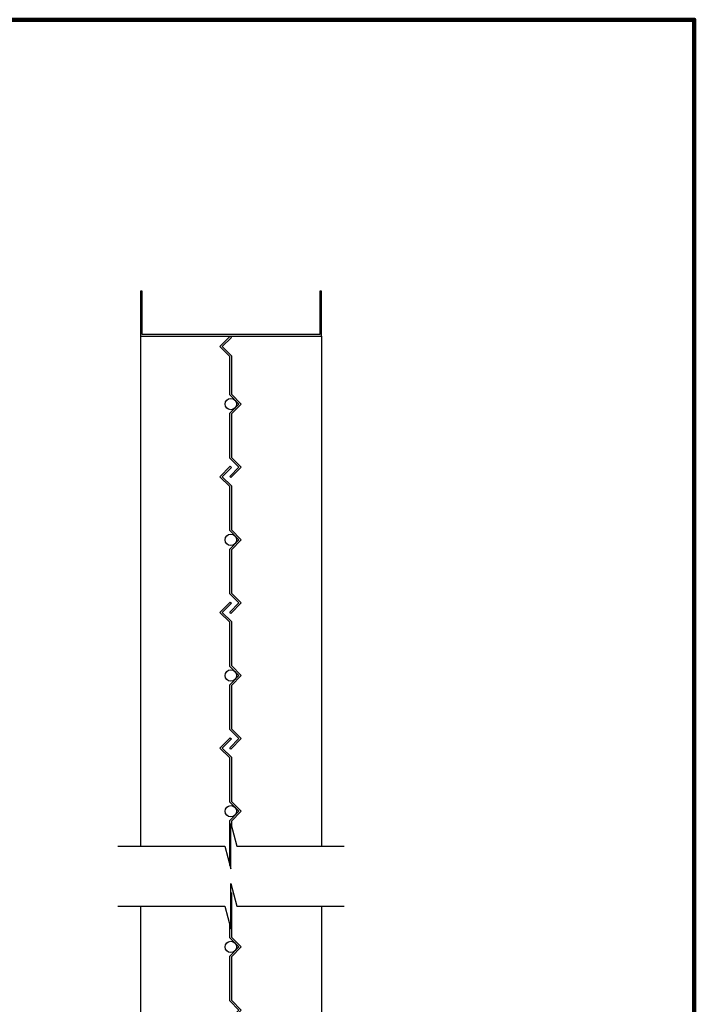
# Model space of a CAD drawing. Units: inches. Extents: x 390 to 514, y 13 to 92.
# Drawn here: x 484 to 514, y 49 to 92 of the extents above; entities that cross this region are included whole.
import ezdxf

# ---------------------------------------------------------------- set-up
doc = ezdxf.new("R2010")
doc.units = ezdxf.units.IN
doc.header["$MEASUREMENT"] = 0
doc.layers.add('Blades', color=251, linetype='Continuous', lineweight=25)

msp = doc.modelspace()

# ---------------------------------------------------------------- linework, layer by layer
for p, q in [((489.21163, 78.42506), (489.21163, 55.88286)), ((497.21163, 78.42506), (497.21163, 55.88286)), ((489.21163, 53.229), (489.21163, 30.42506)), ((497.21163, 53.229), (497.21163, 30.42506))]:
    msp.add_line(p, q)
at = {"lineweight": 100}
msp.add_lwpolyline([(390.18116, 12.50218), (513.69086, 12.50218), (513.69086, 92.42022), (390.18116, 92.42022)], close=True, dxfattribs=at)
msp.add_lwpolyline([(489.21163, 78.42506), (497.21163, 78.42506), (497.21163, 80.42506), (497.13693, 80.42506), (497.13693, 78.49976), (489.28633, 78.49976), (489.28633, 80.42506), (489.21163, 80.42506)], close=True)
for points in [[(488.21163, 55.88286), (492.94368, 55.88286), (493.21163, 54.88286), (493.21163, 56.88286), (493.47958, 55.88286), (498.21163, 55.88286)], [(488.21163, 53.229), (492.94368, 53.229), (493.21163, 52.229), (493.21163, 54.229), (493.47958, 53.229), (498.21163, 53.229)]]:
    msp.add_lwpolyline(points)
at = {"layer": 'Blades'}
for points in [[(493.15881, 75.83143), (493.15881, 77.53278), (492.72574, 77.96584), (493.18496, 78.42506), (493.23778, 78.37224), (492.83138, 77.96584), (493.23351, 77.56372), (493.23351, 75.86238), (493.67082, 75.42506), (493.23348, 74.98772), (493.23348, 73.07159), (493.6708, 72.63428), (493.21158, 72.17506), (493.15876, 72.22788), (493.56516, 72.63428), (493.15878, 73.04065), (493.15878, 75.01866), (493.56518, 75.42506)], [(493.15881, 69.83143), (493.15881, 71.78278), (492.72574, 72.21584), (493.18496, 72.67506), (493.23778, 72.62224), (492.83138, 72.21584), (493.23351, 71.81372), (493.23351, 69.86238), (493.67082, 69.42506), (493.23348, 68.98772), (493.23348, 67.07159), (493.6708, 66.63428), (493.21158, 66.17506), (493.15876, 66.22788), (493.56516, 66.63428), (493.15878, 67.04065), (493.15878, 69.01866), (493.56518, 69.42506)], [(493.15881, 63.83143), (493.15881, 65.78278), (492.72574, 66.21584), (493.18496, 66.67506), (493.23778, 66.62224), (492.83138, 66.21584), (493.23351, 65.81372), (493.23351, 63.86238), (493.67082, 63.42506), (493.23348, 62.98772), (493.23348, 61.07159), (493.6708, 60.63428), (493.21158, 60.17506), (493.15876, 60.22788), (493.56516, 60.63428), (493.15878, 61.04065), (493.15878, 63.01866), (493.56518, 63.42506)]]:
    msp.add_lwpolyline(points, close=True, dxfattribs=at)
for points in [[(493.15881, 57.83143), (493.15881, 59.78278), (492.72574, 60.21584), (493.18496, 60.67506), (493.23778, 60.62224), (492.83138, 60.21584), (493.23351, 59.81372), (493.23351, 57.86238), (493.67082, 57.42506), (493.23348, 56.98772), (493.23348, 56.80129)], [(493.21163, 54.98781), (493.15878, 55.04065), (493.15878, 57.01866), (493.56518, 57.42506), (493.15881, 57.83143)], [(493.22302, 54.18649), (493.21163, 54.1751)], [(493.21163, 53.8356), (493.23351, 53.81372), (493.23351, 51.86238), (493.67082, 51.42506), (493.23348, 50.98772), (493.23348, 49.07159), (493.6708, 48.63428), (493.21158, 48.17506), (493.15876, 48.22788), (493.56516, 48.63428), (493.15878, 49.04065), (493.15878, 51.01866), (493.56518, 51.42506), (493.15881, 51.83143)], [(493.15881, 51.83143), (493.15881, 52.42613)]]:
    msp.add_lwpolyline(points, dxfattribs=at)
for centre in [(493.21163, 75.42506), (493.21163, 69.42506), (493.21163, 63.42506), (493.21163, 57.42506), (493.21163, 51.42506)]:
    msp.add_circle(centre, 0.25, dxfattribs=at)

doc.saveas('drawing.dxf')
